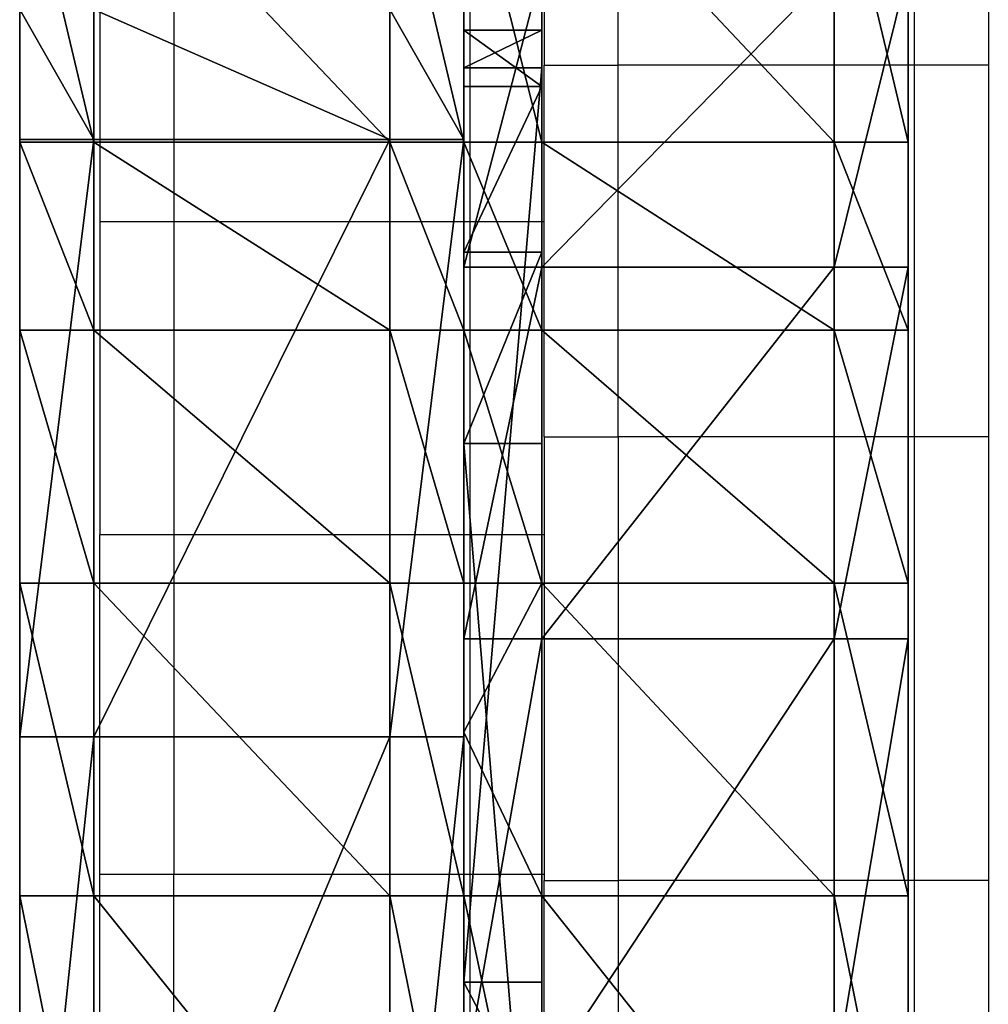
# Model space of a CAD drawing. Units: millimetres. Extents: x 486 to 866, y -255 to 115.
# Drawn here: x 637 to 640, y -40 to -37 of the extents above; entities that cross this region are included whole.
import ezdxf

# ---------------------------------------------------------------- set-up
doc = ezdxf.new("R2010")
doc.units = ezdxf.units.MM
doc.layers.get('0').update_dxf_attribs({"true_color": 0xff5454})
doc.layers.add('strefa bezpieczenstwa', color=1, linetype='Continuous')

# ---------------------------------------------------------------- blocks, each defined once
blk = doc.blocks.new('skpAB97')
for p, q in [((-386.607, 351.825, 350.045), (-386.607, 360.255, 403.852)), ((-384.608, 351.825, 350.045), (-384.608, 360.255, 403.852)), ((-376.608, 360.255, 403.852), (-376.608, 351.825, 350.045)), ((-374.607, 360.255, 403.852), (-374.607, 351.825, 350.045)), ((-374.607, 351.825, 350.045), (-374.607, 360.214, 403.701)), ((-372.507, 351.825, 350.045), (-372.507, 360.214, 403.701)), ((-364.607, 360.214, 403.701), (-364.607, 351.825, 350.045)), ((-362.607, 360.214, 403.701), (-362.607, 351.825, 350.045)), ((-374.607, 356.505, 593.98), (-374.607, 348.455, 623.927)), ((-372.507, 356.505, 593.98), (-372.507, 348.455, 623.927)), ((-364.607, 348.455, 623.927), (-364.607, 356.505, 593.98)), ((-362.607, 348.455, 623.927), (-362.607, 356.505, 593.98)), ((-386.607, 355.415, 465.033), (-386.607, 351.905, 462.197)), ((-384.608, 355.415, 465.033), (-384.608, 351.905, 462.197)), ((-376.608, 351.905, 462.197), (-376.608, 355.415, 465.033)), ((-374.607, 351.905, 462.197), (-374.607, 355.415, 465.033)), ((-374.607, 353.335, 558.907), (-374.607, 354.855, 554.857)), ((-374.607, 354.855, 554.857), (-372.507, 354.855, 554.857)), ((-374.607, 354.855, 554.857), (-374.607, 353.835, 550.652)), ((-372.507, 353.335, 558.907), (-372.507, 354.855, 554.857)), ((-372.507, 354.855, 554.857), (-372.507, 353.835, 550.652)), ((-374.607, 353.835, 550.652), (-372.507, 353.835, 550.652)), ((-374.607, 353.835, 550.652), (-374.607, 329.145, 521.855)), ((-372.507, 353.835, 550.652), (-372.507, 329.145, 521.855)), ((-374.607, 353.335, 558.907), (-374.607, 348.855, 561.65)), ((-374.607, 353.335, 558.907), (-372.507, 353.335, 558.907)), ((-372.507, 348.855, 561.65), (-372.507, 353.335, 558.907)), ((-386.607, 351.905, 462.197), (-384.608, 351.905, 462.197)), ((-386.607, 351.905, 462.197), (-386.607, 335.775, 440.208)), ((-384.608, 351.825, 350.045), (-386.607, 351.825, 350.045)), ((-386.607, 346.755, 336.632), (-386.607, 351.825, 350.045)), ((-384.608, 351.905, 462.197), (-376.608, 351.905, 462.197)), ((-384.608, 351.905, 462.197), (-384.608, 335.775, 440.208)), ((-384.608, 346.755, 336.632), (-384.608, 351.825, 350.045)), ((-384.608, 351.825, 350.045), (-376.608, 351.825, 350.045)), ((-376.608, 335.775, 440.208), (-376.608, 351.905, 462.197)), ((-376.608, 351.905, 462.197), (-374.607, 351.905, 462.197)), ((-376.608, 351.825, 350.045), (-376.608, 346.755, 336.632)), ((-376.608, 351.825, 350.045), (-374.607, 351.825, 350.045)), ((-374.607, 335.775, 440.208), (-374.607, 351.905, 462.197)), ((-372.507, 351.825, 350.045), (-374.607, 351.825, 350.045)), ((-374.607, 346.755, 336.632), (-374.607, 351.825, 350.045)), ((-372.507, 351.825, 350.045), (-364.607, 351.825, 350.045)), ((-372.507, 346.755, 336.632), (-372.507, 351.825, 350.045)), ((-364.607, 351.825, 350.045), (-364.607, 346.755, 336.632)), ((-362.607, 351.825, 350.045), (-364.607, 351.825, 350.045)), ((-362.607, 351.825, 350.045), (-362.607, 346.755, 336.632)), ((-374.607, 348.855, 561.65), (-374.607, 343.695, 560.719)), ((-374.607, 348.855, 561.65), (-372.507, 348.855, 561.65)), ((-372.507, 343.695, 560.719), (-372.507, 348.855, 561.65)), ((-372.507, 348.455, 623.927), (-374.607, 348.455, 623.927)), ((-374.607, 348.455, 623.927), (-374.607, 338.415, 653.269)), ((-372.507, 348.455, 623.927), (-364.607, 348.455, 623.927)), ((-372.507, 348.455, 623.927), (-372.507, 338.415, 653.269)), ((-364.607, 338.415, 653.269), (-364.607, 348.455, 623.927)), ((-362.607, 348.455, 623.927), (-364.607, 348.455, 623.927)), ((-362.607, 338.415, 653.269), (-362.607, 348.455, 623.927)), ((-386.607, 339.925, 324.019), (-386.607, 346.755, 336.632)), ((-386.607, 346.755, 336.632), (-384.608, 346.755, 336.632)), ((-384.608, 339.925, 324.019), (-384.608, 346.755, 336.632)), ((-384.608, 346.755, 336.632), (-376.608, 346.755, 336.632)), ((-376.608, 346.755, 336.632), (-376.608, 339.925, 324.019)), ((-376.608, 346.755, 336.632), (-374.607, 346.755, 336.632)), ((-372.507, 346.755, 336.632), (-374.607, 346.755, 336.632)), ((-374.607, 339.925, 324.019), (-374.607, 346.755, 336.632)), ((-372.507, 346.755, 336.632), (-364.607, 346.755, 336.632)), ((-372.507, 339.925, 324.019), (-372.507, 346.755, 336.632)), ((-364.607, 346.755, 336.632), (-364.607, 339.925, 324.019)), ((-362.607, 346.755, 336.632), (-364.607, 346.755, 336.632)), ((-362.607, 346.755, 336.632), (-362.607, 339.925, 324.019)), ((-374.607, 343.695, 560.719), (-374.607, 318.075, 529.629)), ((-372.507, 343.695, 560.719), (-374.607, 343.695, 560.719)), ((-372.507, 318.075, 529.629), (-372.507, 343.695, 560.719)), ((-386.607, 331.475, 312.433), (-386.607, 339.925, 324.019)), ((-386.607, 339.925, 324.019), (-384.608, 339.925, 324.019)), ((-384.608, 331.475, 312.433), (-384.608, 339.925, 324.019)), ((-384.608, 339.925, 324.019), (-376.608, 339.925, 324.019)), ((-376.608, 339.925, 324.019), (-376.608, 331.475, 312.433)), ((-376.608, 339.925, 324.019), (-374.607, 339.925, 324.019)), ((-374.607, 335.895, 318.084), (-374.607, 339.925, 324.019)), ((-374.607, 339.925, 324.019), (-372.507, 339.925, 324.019)), ((-374.607, 339.925, 324.019), (-374.607, 331.475, 312.433)), ((-372.507, 339.925, 324.019), (-364.607, 339.925, 324.019)), ((-372.507, 331.475, 312.433), (-372.507, 339.925, 324.019)), ((-364.607, 339.925, 324.019), (-364.607, 331.475, 312.433)), ((-362.607, 339.925, 324.019), (-364.607, 339.925, 324.019)), ((-362.607, 339.925, 324.019), (-362.607, 331.475, 312.433)), ((-372.507, 338.415, 653.269), (-374.607, 338.415, 653.269)), ((-374.607, 338.415, 653.269), (-374.607, 326.445, 681.875)), ((-372.507, 338.415, 653.269), (-364.607, 338.415, 653.269)), ((-372.507, 338.415, 653.269), (-372.507, 326.445, 681.875)), ((-364.607, 326.445, 681.875), (-364.607, 338.415, 653.269)), ((-362.607, 338.415, 653.269), (-364.607, 338.415, 653.269)), ((-362.607, 326.445, 681.875), (-362.607, 338.415, 653.269)), ((-384.608, 335.775, 440.208), (-386.607, 335.775, 440.208)), ((-386.607, 335.775, 440.208), (-386.607, 316.745, 420.668)), ((-384.608, 335.775, 440.208), (-376.608, 335.775, 440.208)), ((-384.608, 335.775, 440.208), (-384.608, 316.745, 420.668)), ((-376.608, 316.745, 420.668), (-376.608, 335.775, 440.208)), ((-374.607, 335.775, 440.208), (-376.608, 335.775, 440.208)), ((-374.607, 331.475, 312.433), (-374.607, 335.895, 318.084)), ((-374.607, 316.745, 420.668), (-374.607, 335.775, 440.208)), ((-386.607, 321.555, 302.081), (-386.607, 331.475, 312.433)), ((-386.607, 331.475, 312.433), (-384.608, 331.475, 312.433)), ((-376.608, 331.475, 312.433), (-384.608, 331.475, 312.433)), ((-384.608, 321.555, 302.081), (-384.608, 331.475, 312.433)), ((-376.608, 331.475, 312.433), (-376.608, 321.555, 302.081)), ((-374.607, 331.475, 312.433), (-376.608, 331.475, 312.433)), ((-374.607, 331.475, 312.433), (-372.507, 331.475, 312.433)), ((-374.607, 321.555, 302.081), (-374.607, 331.475, 312.433)), ((-372.507, 331.475, 312.433), (-364.607, 331.475, 312.433)), ((-372.507, 321.555, 302.081), (-372.507, 331.475, 312.433)), ((-364.607, 331.475, 312.433), (-364.607, 321.555, 302.081)), ((-362.607, 331.475, 312.433), (-364.607, 331.475, 312.433)), ((-362.607, 331.475, 312.433), (-362.607, 321.555, 302.081)), ((-374.607, 329.145, 521.855), (-372.507, 329.145, 521.855)), ((-374.607, 329.145, 521.855), (-374.607, 325.115, 519.88)), ((-372.507, 329.145, 521.855), (-372.507, 325.115, 519.88))]:
    blk.add_line(p, q)
at = {"color": 254, "true_color": 0xe8e8e8}
mesh = blk.add_polyface(dxfattribs=at)
corners = [(-374.607, 289.635, 614.183), (-374.607, 279.555, 760.473), (-374.607, 296.905, 736.371), (-374.607, 312.705, 647.049), (-374.607, 312.585, 709.617), (-374.607, 326.445, 681.875), (-374.607, 315.305, 648.968), (-374.607, 318.875, 648.981), (-374.607, 321.495, 647.081), (-374.607, 322.575, 643.675), (-374.607, 284.835, 280.165), (-374.607, 283.455, 530.117), (-374.607, 286.395, 528.031), (-374.607, 298.025, 285.801), (-374.607, 289.315, 525.946), (-374.607, 292.345, 526.602), (-374.607, 296.285, 529.737), (-374.607, 297.565, 531.919), (-374.607, 297.965, 607.774), (-374.607, 321.755, 640.916), (-374.607, 317.705, 524.72), (-374.607, 310.335, 293.15), (-374.607, 318.075, 529.629), (-374.607, 343.695, 560.719), (-374.607, 338.415, 653.269), (-374.607, 348.455, 623.927), (-374.607, 348.855, 561.65), (-374.607, 356.505, 593.98), (-374.607, 353.335, 558.907), (-374.607, 354.855, 554.857), (-374.607, 321.555, 302.081), (-374.607, 320.715, 520.826), (-374.607, 325.115, 519.88), (-374.607, 331.475, 312.433), (-374.607, 329.145, 521.855), (-374.607, 353.835, 550.652), (-374.607, 335.895, 318.084), (-374.607, 339.925, 324.019), (-374.607, 346.755, 336.632), (-374.607, 351.825, 350.045), (-374.607, 360.214, 403.701), (-374.607, 362.535, 563.562), (-374.607, 364.752, 458.248), (-374.607, 365.525, 510.032), (-374.607, 275.375, 545.276), (-374.607, 284.665, 542.891), (-374.607, 292.985, 538.119), (-374.607, 296.905, 534.584)]
mesh.append_faces([[corners[k] for k in face] for face in [(42, 41, 43)]], dxfattribs={"vtx0": -1, "color": 254})
mesh.append_faces([[corners[k] for k in face] for face in [(0, 2, 3), (3, 5, 6), (6, 5, 7), (7, 5, 8), (8, 5, 9), (10, 12, 13), (13, 20, 21), (20, 19, 22), (22, 19, 23), (23, 25, 26), (26, 27, 28), (28, 27, 29), (30, 32, 33), (33, 35, 36), (36, 35, 37), (37, 35, 38), (38, 35, 39), (39, 35, 40), (40, 41, 42), (44, 18, 45), (45, 18, 46), (46, 18, 47), (47, 18, 17)]], dxfattribs={"vtx0": -1, "vtx1": -1, "color": 254})
mesh.append_faces([[corners[k] for k in face] for face in [(13, 17, 18), (13, 19, 20), (23, 9, 5), (40, 29, 27)]], dxfattribs={"vtx0": -1, "vtx1": -1, "vtx2": -1, "color": 254})
mesh.append_faces([[corners[k] for k in face] for face in [(0, 1, 2), (3, 2, 4), (3, 4, 5), (10, 11, 12), (13, 12, 14), (13, 14, 15), (13, 15, 16), (13, 16, 17), (13, 18, 19), (23, 19, 9), (23, 5, 24), (23, 24, 25), (26, 25, 27), (20, 30, 21), (30, 20, 31), (30, 31, 32), (33, 32, 34), (33, 34, 35), (40, 35, 29), (40, 27, 41)]], dxfattribs={"vtx0": -1, "vtx2": -1, "color": 254})
mesh = blk.add_polyface(dxfattribs=at)
corners = [(-362.607, -247.875, 742.318), (-362.607, -247.145, 747.408), (-362.607, -248.265, 744.811), (-362.607, -241.675, 711.819), (-362.607, -244.755, 748.926), (-362.607, -132.966, 265.512), (-362.607, -149.17, 659.09), (-362.607, -165.388, 278.076), (-362.607, -148.135, 642.748), (-362.607, -142.674, 627.391), (-362.607, -133.296, 614.352), (-362.607, -120.804, 604.246), (-362.607, -99.7299, 257.736), (-362.607, -112.485, 601.388), (-362.607, -103.863, 603.132), (-362.607, -97.3114, 609.008), (-362.607, -65.633, 254.616), (-362.607, -90.8583, 623.91), (-362.607, -88.9842, 638.931), (-362.607, -78.985, 749.856), (-362.607, -65.6751, 734.441), (-362.607, 58.1749, 568.323), (-362.607, 31.9249, 252.146), (-362.607, 112.105, 254.845), (-362.607, 61.9249, 565.76), (-362.607, 66.8749, 566.225), (-362.607, 112.075, 592.336), (-362.607, 153.385, 624.237), (-362.607, 191.915, 262.923), (-362.607, 190.085, 661.361), (-362.607, 192.635, 675.541), (-362.607, 271.015, 276.344), (-362.607, 205.915, 720.57), (-362.607, 217.155, 737.684), (-362.607, 225.825, 756.229), (-362.607, 234.095, 767.401), (-362.607, 248.435, 774.156), (-362.607, 264.215, 772.802), (-362.607, 279.555, 760.473), (-362.607, 284.835, 280.165), (-362.607, 296.905, 736.371), (-362.607, 298.025, 285.801), (-362.607, 312.585, 709.617), (-362.607, 310.335, 293.15), (-362.607, 321.555, 302.081), (-362.607, 326.445, 681.875), (-362.607, 331.475, 312.433), (-362.607, 338.415, 653.269), (-362.607, 339.925, 324.019), (-362.607, 348.455, 623.927), (-362.607, 346.755, 336.632), (-362.607, 351.825, 350.045), (-362.607, 356.505, 593.98), (-362.607, 360.214, 403.701), (-362.607, 362.535, 563.562), (-362.607, 364.752, 458.248), (-362.607, 365.525, 510.032), (-362.607, 190.245, 680.149), (-362.607, 192.355, 705.238), (-362.607, 187.735, 693.776), (-362.607, -296.665, 430.208), (-362.607, -320.805, 557.33), (-362.607, -320.915, 550.25), (-362.607, -316.805, 564.338), (-362.607, -310.765, 568.033), (-362.607, -303.705, 568.593), (-362.607, -248.835, 554.149), (-362.607, -285.195, 399.54), (-362.607, -269.765, 370.663), (-362.607, -250.635, 344.086), (-362.607, -228.155, 320.278), (-362.607, -245.105, 554.812), (-362.607, -242.935, 556.958), (-362.607, -238.365, 587.744), (-362.607, -235.945, 618.774), (-362.607, -235.695, 649.897), (-362.607, -232.725, 834.896), (-362.607, -224.575, 837.369), (-362.607, -195.442, 294.873), (-362.607, -216.165, 838.729), (-362.607, -207.645, 838.951), (-362.607, -199.175, 838.03), (-362.607, -192.215, 833.102), (-362.607, -147.895, 770.78), (-362.607, -146.285, 671.001), (-362.607, -139.655, 765.133), (-362.607, -138.695, 678.806), (-362.607, -129.735, 763.925), (-362.607, -128.187, 681.616), (-362.607, -120.615, 764.237), (-362.607, -116.485, 678.566), (-362.607, -100.435, 761.485), (-362.607, -105.79, 672.066), (-362.607, -97.2296, 662.938), (-362.607, -91.4337, 651.846), (-362.607, -256.225, 805.546), (-362.607, -255.345, 817.963), (-362.607, -256.825, 811.829), (-362.607, -251.795, 791.748), (-362.607, -251.925, 823.27), (-362.607, -247.685, 826.805), (-362.607, -248.405, 777.66), (-362.607, -246.045, 763.36), (-362.607, -240.475, 831.353), (-362.607, -237.605, 680.962)]
mesh.append_faces([[corners[k] for k in face] for face in [(0, 1, 2), (54, 55, 56), (57, 58, 59), (60, 61, 62), (95, 96, 97)]], dxfattribs={"vtx0": -1, "color": 254})
mesh.append_faces([[corners[k] for k in face] for face in [(1, 3, 4), (5, 6, 7), (6, 5, 8), (8, 5, 9), (9, 5, 10), (10, 5, 11), (11, 12, 13), (13, 12, 14), (14, 12, 15), (15, 16, 17), (17, 16, 18), (19, 16, 20), (20, 16, 21), (21, 23, 24), (24, 23, 25), (25, 23, 26), (26, 23, 27), (27, 28, 29), (29, 28, 30), (32, 31, 33), (33, 31, 34), (34, 31, 35), (35, 31, 36), (36, 31, 37), (37, 31, 38), (38, 39, 40), (40, 41, 42), (42, 44, 45), (45, 46, 47), (47, 48, 49), (49, 51, 52), (52, 53, 54), (58, 30, 32), (61, 60, 63), (63, 60, 64), (64, 60, 65), (65, 60, 66), (66, 70, 71), (71, 70, 72), (72, 70, 73), (73, 70, 74), (74, 70, 75), (76, 70, 77), (77, 78, 79), (79, 78, 80), (80, 78, 81), (81, 78, 82), (82, 7, 83), (83, 84, 85), (85, 86, 87), (87, 88, 89), (89, 90, 91), (91, 93, 19), (96, 98, 99), (99, 98, 100), (100, 102, 103), (103, 104, 76)]], dxfattribs={"vtx0": -1, "vtx1": -1, "color": 254})
mesh.append_faces([[corners[k] for k in face] for face in [(18, 16, 19), (30, 31, 32), (75, 70, 76), (83, 7, 6), (103, 4, 3)]], dxfattribs={"vtx0": -1, "vtx1": -1, "vtx2": -1, "color": 254})
mesh.append_faces([[corners[k] for k in face] for face in [(1, 0, 3), (11, 5, 12), (15, 12, 16), (21, 16, 22), (21, 22, 23), (27, 23, 28), (30, 28, 31), (38, 31, 39), (40, 39, 41), (42, 41, 43), (42, 43, 44), (45, 44, 46), (47, 46, 48), (49, 48, 50), (49, 50, 51), (52, 51, 53), (54, 53, 55), (58, 57, 30), (66, 60, 67), (66, 67, 68), (66, 68, 69), (66, 69, 70), (77, 70, 78), (82, 78, 7), (83, 6, 84), (85, 84, 86), (87, 86, 88), (89, 88, 90), (91, 90, 92), (91, 92, 93), (19, 93, 94), (19, 94, 18), (96, 95, 98), (100, 98, 101), (100, 101, 102), (103, 102, 4), (103, 3, 104), (76, 104, 75)]], dxfattribs={"vtx0": -1, "vtx2": -1, "color": 254})
at = {"color": 140, "true_color": 0x00aaff}
mesh = blk.add_polyface(dxfattribs=at)
corners = [(-386.607, 246.225, 380.248), (-386.607, 262.715, 326.037), (-386.607, 261.085, 311.368), (-386.607, 271.535, 390.396), (-386.607, 272.825, 340.749), (-386.607, 295.195, 403.956), (-386.607, 288.695, 351.561), (-386.607, 306.095, 355.576), (-386.607, 316.745, 420.668), (-386.607, 320.335, 351.719), (-386.607, 335.775, 440.208), (-386.607, 327.625, 341.022), (-386.607, 327.955, 333.952), (-386.607, 331.475, 312.433), (-386.607, 339.925, 324.019), (-386.607, 351.905, 462.197), (-386.607, 346.755, 336.632), (-386.607, 351.825, 350.045), (-386.607, 360.255, 403.852), (-386.607, 355.415, 465.033), (-386.607, 359.485, 465.259), (-386.607, 362.985, 463.179), (-386.607, 364.815, 458.124), (-386.607, -198.345, 302.9), (-386.607, -195.555, 294.785), (-386.607, -198.585, 299.255), (-386.607, -195.945, 306.221), (-386.607, -190.725, 307.571), (-386.607, -165.475, 277.978), (-386.607, -169.975, 305.42), (-386.607, -149.125, 304.751), (-386.607, -133.355, 265.527), (-386.607, -128.275, 305.566), (-386.607, -99.805, 257.677), (-386.607, -107.545, 307.862), (-386.607, -87.0251, 311.626), (-386.607, -65.4951, 254.581), (-386.607, -66.8351, 316.839), (-386.607, -62.2051, 316.534), (-386.607, 31.9249, 252.146), (-386.607, -41.8851, 310.989), (-386.607, -20.9951, 308.331), (-386.607, 0.0649, 308.613), (-386.607, 20.8749, 311.83), (-386.607, 41.0349, 317.918), (-386.607, 112.105, 254.845), (-386.607, 47.075, 318.722), (-386.607, 55.225, 316.297), (-386.607, 82.775, 312.61), (-386.607, 110.295, 316.449), (-386.607, 135.785, 327.532), (-386.607, 191.915, 262.923), (-386.607, 157.355, 345.046), (-386.607, 173.445, 367.708), (-386.607, 175.575, 370.014), (-386.607, 178.585, 370.927), (-386.607, 192.625, 370.906), (-386.607, 271.015, 276.344), (-386.607, 219.745, 373.709), (-386.607, 268.365, 300.672), (-386.607, 282.615, 296.814), (-386.607, 284.835, 280.165), (-386.607, 300.005, 300.829), (-386.607, 298.025, 285.801), (-386.607, 310.335, 293.15), (-386.607, 321.875, 318.743), (-386.607, 321.555, 302.081)]
mesh.append_faces([[corners[k] for k in face] for face in [(18, 21, 22), (23, 24, 25)]], dxfattribs={"vtx0": -1, "color": 140})
mesh.append_faces([[corners[k] for k in face] for face in [(1, 3, 4), (4, 5, 6), (6, 5, 7), (7, 8, 9), (9, 10, 11), (11, 10, 12), (13, 10, 14), (14, 15, 16), (16, 15, 17), (17, 15, 18), (24, 27, 28), (28, 30, 31), (31, 32, 33), (33, 35, 36), (36, 38, 39), (39, 44, 45), (45, 50, 51), (51, 56, 57), (57, 60, 61), (61, 62, 63), (63, 62, 64), (64, 65, 66), (66, 65, 13)]], dxfattribs={"vtx0": -1, "vtx1": -1, "color": 140})
mesh.append_faces([[corners[k] for k in face] for face in [(12, 10, 13), (57, 58, 2)]], dxfattribs={"vtx0": -1, "vtx1": -1, "vtx2": -1, "color": 140})
mesh.append_faces([[corners[k] for k in face] for face in [(0, 1, 2), (1, 0, 3), (4, 3, 5), (7, 5, 8), (9, 8, 10), (14, 10, 15), (18, 15, 19), (18, 19, 20), (18, 20, 21), (24, 23, 26), (24, 26, 27), (28, 27, 29), (28, 29, 30), (31, 30, 32), (33, 32, 34), (33, 34, 35), (36, 35, 37), (36, 37, 38), (39, 38, 40), (39, 40, 41), (39, 41, 42), (39, 42, 43), (39, 43, 44), (45, 44, 46), (45, 46, 47), (45, 47, 48), (45, 48, 49), (45, 49, 50), (51, 50, 52), (51, 52, 53), (51, 53, 54), (51, 54, 55), (51, 55, 56), (57, 56, 58), (2, 58, 0), (57, 2, 59), (57, 59, 60), (61, 60, 62), (64, 62, 65), (13, 65, 12)]], dxfattribs={"vtx0": -1, "vtx2": -1, "color": 140})
mesh = blk.add_polyface(dxfattribs=at)
corners = [(-386.607, 360.255, 403.852), (-384.608, 351.825, 350.045), (-386.607, 351.825, 350.045), (-384.608, 360.255, 403.852)]
mesh.append_faces([[corners[k] for k in face] for face in [(0, 1, 2), (1, 0, 3)]], dxfattribs={"vtx0": -1, "color": 140})
at = {"color": 18, "true_color": 0x000000}
mesh = blk.add_polyface(dxfattribs=at)
corners = [(-384.608, 360.255, 403.852), (-376.608, 351.825, 350.045), (-384.608, 351.825, 350.045), (-376.608, 360.255, 403.852)]
mesh.append_faces([[corners[k] for k in face] for face in [(0, 1, 2), (1, 0, 3)]], dxfattribs={"vtx0": -1, "color": 18})
at = {"color": 140, "true_color": 0x00aaff}
mesh = blk.add_polyface(dxfattribs=at)
corners = [(-376.608, 360.255, 403.852), (-374.607, 351.825, 350.045), (-376.608, 351.825, 350.045), (-374.607, 360.255, 403.852)]
mesh.append_faces([[corners[k] for k in face] for face in [(0, 1, 2), (1, 0, 3)]], dxfattribs={"vtx0": -1, "color": 140})
at = {"color": 254, "true_color": 0xe8e8e8}
mesh = blk.add_polyface(dxfattribs=at)
corners = [(-374.607, 360.214, 403.701), (-372.507, 351.825, 350.045), (-374.607, 351.825, 350.045), (-372.507, 360.214, 403.701)]
mesh.append_faces([[corners[k] for k in face] for face in [(0, 1, 2), (1, 0, 3)]], dxfattribs={"vtx0": -1, "color": 254})
at = {"color": 18, "true_color": 0x000000}
mesh = blk.add_polyface(dxfattribs=at)
corners = [(-372.507, 360.214, 403.701), (-364.607, 351.825, 350.045), (-372.507, 351.825, 350.045), (-364.607, 360.214, 403.701)]
mesh.append_faces([[corners[k] for k in face] for face in [(0, 1, 2), (1, 0, 3)]], dxfattribs={"vtx0": -1, "color": 18})
at = {"color": 254, "true_color": 0xe8e8e8}
mesh = blk.add_polyface(dxfattribs=at)
corners = [(-364.607, 360.214, 403.701), (-362.607, 351.825, 350.045), (-364.607, 351.825, 350.045), (-362.607, 360.214, 403.701)]
mesh.append_faces([[corners[k] for k in face] for face in [(0, 1, 2), (1, 0, 3)]], dxfattribs={"vtx0": -1, "color": 254})
mesh = blk.add_polyface(dxfattribs=at)
corners = [(-374.607, 348.455, 623.927), (-372.507, 356.505, 593.98), (-374.607, 356.505, 593.98), (-372.507, 348.455, 623.927)]
mesh.append_faces([[corners[k] for k in face] for face in [(0, 1, 2), (1, 0, 3)]], dxfattribs={"vtx0": -1, "color": 254})
at = {"color": 18, "true_color": 0x000000}
mesh = blk.add_polyface(dxfattribs=at)
corners = [(-372.507, 348.455, 623.927), (-364.607, 356.505, 593.98), (-372.507, 356.505, 593.98), (-364.607, 348.455, 623.927)]
mesh.append_faces([[corners[k] for k in face] for face in [(0, 1, 2), (1, 0, 3)]], dxfattribs={"vtx0": -1, "color": 18})
at = {"color": 254, "true_color": 0xe8e8e8}
mesh = blk.add_polyface(dxfattribs=at)
corners = [(-364.607, 348.455, 623.927), (-362.607, 356.505, 593.98), (-364.607, 356.505, 593.98), (-362.607, 348.455, 623.927)]
mesh.append_faces([[corners[k] for k in face] for face in [(0, 1, 2), (1, 0, 3)]], dxfattribs={"vtx0": -1, "color": 254})
at = {"color": 140, "true_color": 0x00aaff}
mesh = blk.add_polyface(dxfattribs=at)
corners = [(-384.608, 351.905, 462.197), (-386.607, 355.415, 465.033), (-386.607, 351.905, 462.197), (-384.608, 355.415, 465.033)]
mesh.append_faces([[corners[k] for k in face] for face in [(0, 1, 2), (1, 0, 3)]], dxfattribs={"vtx0": -1, "color": 140})
at = {"color": 18, "true_color": 0x000000}
mesh = blk.add_polyface(dxfattribs=at)
corners = [(-376.608, 351.905, 462.197), (-384.608, 355.415, 465.033), (-384.608, 351.905, 462.197), (-376.608, 355.415, 465.033)]
mesh.append_faces([[corners[k] for k in face] for face in [(0, 1, 2), (1, 0, 3)]], dxfattribs={"vtx0": -1, "color": 18})
at = {"color": 140, "true_color": 0x00aaff}
mesh = blk.add_polyface(dxfattribs=at)
corners = [(-374.607, 351.905, 462.197), (-376.608, 355.415, 465.033), (-376.608, 351.905, 462.197), (-374.607, 355.415, 465.033)]
mesh.append_faces([[corners[k] for k in face] for face in [(0, 1, 2), (1, 0, 3)]], dxfattribs={"vtx0": -1, "color": 140})
at = {"color": 254, "true_color": 0xe8e8e8}
mesh = blk.add_polyface(dxfattribs=at)
corners = [(-372.507, 353.335, 558.907), (-374.607, 354.855, 554.857), (-372.507, 354.855, 554.857), (-374.607, 353.335, 558.907)]
mesh.append_faces([[corners[k] for k in face] for face in [(0, 1, 2), (1, 0, 3)]], dxfattribs={"vtx0": -1, "color": 254})
mesh = blk.add_polyface(dxfattribs=at)
corners = [(-372.507, 354.855, 554.857), (-374.607, 353.835, 550.652), (-372.507, 353.835, 550.652), (-374.607, 354.855, 554.857)]
mesh.append_faces([[corners[k] for k in face] for face in [(0, 1, 2), (1, 0, 3)]], dxfattribs={"vtx0": -1, "color": 254})
at = {"color": 18, "true_color": 0x000000}
mesh = blk.add_polyface(dxfattribs=at)
corners = [(-372.507, 318.075, 529.629), (-372.507, 320.715, 520.826), (-372.507, 317.705, 524.72), (-372.507, 343.695, 560.719), (-372.507, 325.115, 519.88), (-372.507, 329.145, 521.855), (-372.507, 353.835, 550.652), (-372.507, 348.855, 561.65), (-372.507, 353.335, 558.907), (-372.507, 354.855, 554.857)]
mesh.append_faces([[corners[k] for k in face] for face in [(0, 1, 2), (6, 8, 9)]], dxfattribs={"vtx0": -1, "color": 18})
mesh.append_faces([[corners[k] for k in face] for face in [(1, 3, 4), (4, 3, 5), (5, 3, 6)]], dxfattribs={"vtx0": -1, "vtx1": -1, "color": 18})
mesh.append_faces([[corners[k] for k in face] for face in [(1, 0, 3), (6, 3, 7), (6, 7, 8)]], dxfattribs={"vtx0": -1, "vtx2": -1, "color": 18})
at = {"color": 254, "true_color": 0xe8e8e8}
mesh = blk.add_polyface(dxfattribs=at)
corners = [(-372.507, 353.835, 550.652), (-374.607, 329.145, 521.855), (-372.507, 329.145, 521.855), (-374.607, 353.835, 550.652)]
mesh.append_faces([[corners[k] for k in face] for face in [(0, 1, 2), (1, 0, 3)]], dxfattribs={"vtx0": -1, "color": 254})
mesh = blk.add_polyface(dxfattribs=at)
corners = [(-372.507, 353.335, 558.907), (-374.607, 348.855, 561.65), (-374.607, 353.335, 558.907), (-372.507, 348.855, 561.65)]
mesh.append_faces([[corners[k] for k in face] for face in [(0, 1, 2), (1, 0, 3)]], dxfattribs={"vtx0": -1, "color": 254})
at = {"color": 140, "true_color": 0x00aaff}
mesh = blk.add_polyface(dxfattribs=at)
corners = [(-384.608, 351.905, 462.197), (-386.607, 335.775, 440.208), (-384.608, 335.775, 440.208), (-386.607, 351.905, 462.197)]
mesh.append_faces([[corners[k] for k in face] for face in [(0, 1, 2), (1, 0, 3)]], dxfattribs={"vtx0": -1, "color": 140})
mesh = blk.add_polyface(dxfattribs=at)
corners = [(-386.607, 351.825, 350.045), (-384.608, 346.755, 336.632), (-386.607, 346.755, 336.632), (-384.608, 351.825, 350.045)]
mesh.append_faces([[corners[k] for k in face] for face in [(0, 1, 2), (1, 0, 3)]], dxfattribs={"vtx0": -1, "color": 140})
at = {"color": 18, "true_color": 0x000000}
mesh = blk.add_polyface(dxfattribs=at)
corners = [(-376.608, 351.905, 462.197), (-384.608, 335.775, 440.208), (-376.608, 335.775, 440.208), (-384.608, 351.905, 462.197)]
mesh.append_faces([[corners[k] for k in face] for face in [(0, 1, 2), (1, 0, 3)]], dxfattribs={"vtx0": -1, "color": 18})
mesh = blk.add_polyface(dxfattribs=at)
corners = [(-384.608, 351.825, 350.045), (-376.608, 346.755, 336.632), (-384.608, 346.755, 336.632), (-376.608, 351.825, 350.045)]
mesh.append_faces([[corners[k] for k in face] for face in [(0, 1, 2), (1, 0, 3)]], dxfattribs={"vtx0": -1, "color": 18})
at = {"color": 140, "true_color": 0x00aaff}
mesh = blk.add_polyface(dxfattribs=at)
corners = [(-374.607, 351.905, 462.197), (-376.608, 335.775, 440.208), (-374.607, 335.775, 440.208), (-376.608, 351.905, 462.197)]
mesh.append_faces([[corners[k] for k in face] for face in [(0, 1, 2), (1, 0, 3)]], dxfattribs={"vtx0": -1, "color": 140})
mesh = blk.add_polyface(dxfattribs=at)
corners = [(-376.608, 351.825, 350.045), (-374.607, 346.755, 336.632), (-376.608, 346.755, 336.632), (-374.607, 351.825, 350.045)]
mesh.append_faces([[corners[k] for k in face] for face in [(0, 1, 2), (1, 0, 3)]], dxfattribs={"vtx0": -1, "color": 140})
at = {"color": 254, "true_color": 0xe8e8e8}
mesh = blk.add_polyface(dxfattribs=at)
corners = [(-374.607, 351.825, 350.045), (-372.507, 346.755, 336.632), (-374.607, 346.755, 336.632), (-372.507, 351.825, 350.045)]
mesh.append_faces([[corners[k] for k in face] for face in [(0, 1, 2), (1, 0, 3)]], dxfattribs={"vtx0": -1, "color": 254})
at = {"color": 18, "true_color": 0x000000}
mesh = blk.add_polyface(dxfattribs=at)
corners = [(-372.507, 351.825, 350.045), (-364.607, 346.755, 336.632), (-372.507, 346.755, 336.632), (-364.607, 351.825, 350.045)]
mesh.append_faces([[corners[k] for k in face] for face in [(0, 1, 2), (1, 0, 3)]], dxfattribs={"vtx0": -1, "color": 18})
at = {"color": 254, "true_color": 0xe8e8e8}
mesh = blk.add_polyface(dxfattribs=at)
corners = [(-364.607, 351.825, 350.045), (-362.607, 346.755, 336.632), (-364.607, 346.755, 336.632), (-362.607, 351.825, 350.045)]
mesh.append_faces([[corners[k] for k in face] for face in [(0, 1, 2), (1, 0, 3)]], dxfattribs={"vtx0": -1, "color": 254})
mesh = blk.add_polyface(dxfattribs=at)
corners = [(-372.507, 348.855, 561.65), (-374.607, 343.695, 560.719), (-374.607, 348.855, 561.65), (-372.507, 343.695, 560.719)]
mesh.append_faces([[corners[k] for k in face] for face in [(0, 1, 2), (1, 0, 3)]], dxfattribs={"vtx0": -1, "color": 254})
mesh = blk.add_polyface(dxfattribs=at)
corners = [(-374.607, 338.415, 653.269), (-372.507, 348.455, 623.927), (-374.607, 348.455, 623.927), (-372.507, 338.415, 653.269)]
mesh.append_faces([[corners[k] for k in face] for face in [(0, 1, 2), (1, 0, 3)]], dxfattribs={"vtx0": -1, "color": 254})
at = {"color": 18, "true_color": 0x000000}
mesh = blk.add_polyface(dxfattribs=at)
corners = [(-372.507, 338.415, 653.269), (-364.607, 348.455, 623.927), (-372.507, 348.455, 623.927), (-364.607, 338.415, 653.269)]
mesh.append_faces([[corners[k] for k in face] for face in [(0, 1, 2), (1, 0, 3)]], dxfattribs={"vtx0": -1, "color": 18})
at = {"color": 254, "true_color": 0xe8e8e8}
mesh = blk.add_polyface(dxfattribs=at)
corners = [(-364.607, 338.415, 653.269), (-362.607, 348.455, 623.927), (-364.607, 348.455, 623.927), (-362.607, 338.415, 653.269)]
mesh.append_faces([[corners[k] for k in face] for face in [(0, 1, 2), (1, 0, 3)]], dxfattribs={"vtx0": -1, "color": 254})
at = {"color": 140, "true_color": 0x00aaff}
mesh = blk.add_polyface(dxfattribs=at)
corners = [(-386.607, 346.755, 336.632), (-384.608, 339.925, 324.019), (-386.607, 339.925, 324.019), (-384.608, 346.755, 336.632)]
mesh.append_faces([[corners[k] for k in face] for face in [(0, 1, 2), (1, 0, 3)]], dxfattribs={"vtx0": -1, "color": 140})
at = {"color": 18, "true_color": 0x000000}
mesh = blk.add_polyface(dxfattribs=at)
corners = [(-384.608, 346.755, 336.632), (-376.608, 339.925, 324.019), (-384.608, 339.925, 324.019), (-376.608, 346.755, 336.632)]
mesh.append_faces([[corners[k] for k in face] for face in [(0, 1, 2), (1, 0, 3)]], dxfattribs={"vtx0": -1, "color": 18})
at = {"color": 140, "true_color": 0x00aaff}
mesh = blk.add_polyface(dxfattribs=at)
corners = [(-376.608, 346.755, 336.632), (-374.607, 339.925, 324.019), (-376.608, 339.925, 324.019), (-374.607, 346.755, 336.632)]
mesh.append_faces([[corners[k] for k in face] for face in [(0, 1, 2), (1, 0, 3)]], dxfattribs={"vtx0": -1, "color": 140})
at = {"color": 254, "true_color": 0xe8e8e8}
mesh = blk.add_polyface(dxfattribs=at)
corners = [(-374.607, 346.755, 336.632), (-372.507, 339.925, 324.019), (-374.607, 339.925, 324.019), (-372.507, 346.755, 336.632)]
mesh.append_faces([[corners[k] for k in face] for face in [(0, 1, 2), (1, 0, 3)]], dxfattribs={"vtx0": -1, "color": 254})
at = {"color": 18, "true_color": 0x000000}
mesh = blk.add_polyface(dxfattribs=at)
corners = [(-372.507, 346.755, 336.632), (-364.607, 339.925, 324.019), (-372.507, 339.925, 324.019), (-364.607, 346.755, 336.632)]
mesh.append_faces([[corners[k] for k in face] for face in [(0, 1, 2), (1, 0, 3)]], dxfattribs={"vtx0": -1, "color": 18})
at = {"color": 254, "true_color": 0xe8e8e8}
mesh = blk.add_polyface(dxfattribs=at)
corners = [(-364.607, 346.755, 336.632), (-362.607, 339.925, 324.019), (-364.607, 339.925, 324.019), (-362.607, 346.755, 336.632)]
mesh.append_faces([[corners[k] for k in face] for face in [(0, 1, 2), (1, 0, 3)]], dxfattribs={"vtx0": -1, "color": 254})
mesh = blk.add_polyface(dxfattribs=at)
corners = [(-374.607, 343.695, 560.719), (-372.507, 318.075, 529.629), (-374.607, 318.075, 529.629), (-372.507, 343.695, 560.719)]
mesh.append_faces([[corners[k] for k in face] for face in [(0, 1, 2), (1, 0, 3)]], dxfattribs={"vtx0": -1, "color": 254})
at = {"color": 140, "true_color": 0x00aaff}
mesh = blk.add_polyface(dxfattribs=at)
corners = [(-386.607, 339.925, 324.019), (-384.608, 331.475, 312.433), (-386.607, 331.475, 312.433), (-384.608, 339.925, 324.019)]
mesh.append_faces([[corners[k] for k in face] for face in [(0, 1, 2), (1, 0, 3)]], dxfattribs={"vtx0": -1, "color": 140})
at = {"color": 18, "true_color": 0x000000}
mesh = blk.add_polyface(dxfattribs=at)
corners = [(-384.608, 339.925, 324.019), (-376.608, 331.475, 312.433), (-384.608, 331.475, 312.433), (-376.608, 339.925, 324.019)]
mesh.append_faces([[corners[k] for k in face] for face in [(0, 1, 2), (1, 0, 3)]], dxfattribs={"vtx0": -1, "color": 18})
at = {"color": 140, "true_color": 0x00aaff}
mesh = blk.add_polyface(dxfattribs=at)
corners = [(-376.608, 339.925, 324.019), (-374.607, 331.475, 312.433), (-376.608, 331.475, 312.433), (-374.607, 339.925, 324.019)]
mesh.append_faces([[corners[k] for k in face] for face in [(0, 1, 2), (1, 0, 3)]], dxfattribs={"vtx0": -1, "color": 140})
at = {"color": 254, "true_color": 0xe8e8e8}
mesh = blk.add_polyface(dxfattribs=at)
corners = [(-372.507, 339.925, 324.019), (-372.507, 331.475, 312.433), (-374.607, 335.895, 318.084)]
mesh.append_faces([[corners[k] for k in face] for face in [(0, 1, 2)]], dxfattribs={"color": 254})
mesh = blk.add_polyface(dxfattribs=at)
corners = [(-372.507, 339.925, 324.019), (-374.607, 335.895, 318.084), (-374.607, 339.925, 324.019)]
mesh.append_faces([[corners[k] for k in face] for face in [(0, 1, 2)]], dxfattribs={"color": 254})
at = {"color": 18, "true_color": 0x000000}
mesh = blk.add_polyface(dxfattribs=at)
corners = [(-372.507, 339.925, 324.019), (-364.607, 331.475, 312.433), (-372.507, 331.475, 312.433), (-364.607, 339.925, 324.019)]
mesh.append_faces([[corners[k] for k in face] for face in [(0, 1, 2), (1, 0, 3)]], dxfattribs={"vtx0": -1, "color": 18})
at = {"color": 254, "true_color": 0xe8e8e8}
mesh = blk.add_polyface(dxfattribs=at)
corners = [(-364.607, 339.925, 324.019), (-362.607, 331.475, 312.433), (-364.607, 331.475, 312.433), (-362.607, 339.925, 324.019)]
mesh.append_faces([[corners[k] for k in face] for face in [(0, 1, 2), (1, 0, 3)]], dxfattribs={"vtx0": -1, "color": 254})
mesh = blk.add_polyface(dxfattribs=at)
corners = [(-374.607, 326.445, 681.875), (-372.507, 338.415, 653.269), (-374.607, 338.415, 653.269), (-372.507, 326.445, 681.875)]
mesh.append_faces([[corners[k] for k in face] for face in [(0, 1, 2), (1, 0, 3)]], dxfattribs={"vtx0": -1, "color": 254})
at = {"color": 18, "true_color": 0x000000}
mesh = blk.add_polyface(dxfattribs=at)
corners = [(-372.507, 326.445, 681.875), (-364.607, 338.415, 653.269), (-372.507, 338.415, 653.269), (-364.607, 326.445, 681.875)]
mesh.append_faces([[corners[k] for k in face] for face in [(0, 1, 2), (1, 0, 3)]], dxfattribs={"vtx0": -1, "color": 18})
at = {"color": 254, "true_color": 0xe8e8e8}
mesh = blk.add_polyface(dxfattribs=at)
corners = [(-364.607, 326.445, 681.875), (-362.607, 338.415, 653.269), (-364.607, 338.415, 653.269), (-362.607, 326.445, 681.875)]
mesh.append_faces([[corners[k] for k in face] for face in [(0, 1, 2), (1, 0, 3)]], dxfattribs={"vtx0": -1, "color": 254})
at = {"color": 140, "true_color": 0x00aaff}
mesh = blk.add_polyface(dxfattribs=at)
corners = [(-384.608, 335.775, 440.208), (-386.607, 316.745, 420.668), (-384.608, 316.745, 420.668), (-386.607, 335.775, 440.208)]
mesh.append_faces([[corners[k] for k in face] for face in [(0, 1, 2), (1, 0, 3)]], dxfattribs={"vtx0": -1, "color": 140})
at = {"color": 18, "true_color": 0x000000}
mesh = blk.add_polyface(dxfattribs=at)
corners = [(-376.608, 335.775, 440.208), (-384.608, 316.745, 420.668), (-376.608, 316.745, 420.668), (-384.608, 335.775, 440.208)]
mesh.append_faces([[corners[k] for k in face] for face in [(0, 1, 2), (1, 0, 3)]], dxfattribs={"vtx0": -1, "color": 18})
at = {"color": 140, "true_color": 0x00aaff}
mesh = blk.add_polyface(dxfattribs=at)
corners = [(-374.607, 335.775, 440.208), (-376.608, 316.745, 420.668), (-374.607, 316.745, 420.668), (-376.608, 335.775, 440.208)]
mesh.append_faces([[corners[k] for k in face] for face in [(0, 1, 2), (1, 0, 3)]], dxfattribs={"vtx0": -1, "color": 140})
at = {"color": 254, "true_color": 0xe8e8e8}
mesh = blk.add_polyface(dxfattribs=at)
corners = [(-374.607, 335.895, 318.084), (-372.507, 331.475, 312.433), (-374.607, 331.475, 312.433)]
mesh.append_faces([[corners[k] for k in face] for face in [(0, 1, 2)]], dxfattribs={"color": 254})
at = {"color": 140, "true_color": 0x00aaff}
mesh = blk.add_polyface(dxfattribs=at)
corners = [(-386.607, 331.475, 312.433), (-384.608, 321.555, 302.081), (-386.607, 321.555, 302.081), (-384.608, 331.475, 312.433)]
mesh.append_faces([[corners[k] for k in face] for face in [(0, 1, 2), (1, 0, 3)]], dxfattribs={"vtx0": -1, "color": 140})
at = {"color": 18, "true_color": 0x000000}
mesh = blk.add_polyface(dxfattribs=at)
corners = [(-384.608, 331.475, 312.433), (-376.608, 321.555, 302.081), (-384.608, 321.555, 302.081), (-376.608, 331.475, 312.433)]
mesh.append_faces([[corners[k] for k in face] for face in [(0, 1, 2), (1, 0, 3)]], dxfattribs={"vtx0": -1, "color": 18})
at = {"color": 140, "true_color": 0x00aaff}
mesh = blk.add_polyface(dxfattribs=at)
corners = [(-376.608, 331.475, 312.433), (-374.607, 321.555, 302.081), (-376.608, 321.555, 302.081), (-374.607, 331.475, 312.433)]
mesh.append_faces([[corners[k] for k in face] for face in [(0, 1, 2), (1, 0, 3)]], dxfattribs={"vtx0": -1, "color": 140})
at = {"color": 254, "true_color": 0xe8e8e8}
mesh = blk.add_polyface(dxfattribs=at)
corners = [(-374.607, 331.475, 312.433), (-372.507, 321.555, 302.081), (-374.607, 321.555, 302.081), (-372.507, 331.475, 312.433)]
mesh.append_faces([[corners[k] for k in face] for face in [(0, 1, 2), (1, 0, 3)]], dxfattribs={"vtx0": -1, "color": 254})
at = {"color": 18, "true_color": 0x000000}
mesh = blk.add_polyface(dxfattribs=at)
corners = [(-372.507, 331.475, 312.433), (-364.607, 321.555, 302.081), (-372.507, 321.555, 302.081), (-364.607, 331.475, 312.433)]
mesh.append_faces([[corners[k] for k in face] for face in [(0, 1, 2), (1, 0, 3)]], dxfattribs={"vtx0": -1, "color": 18})
at = {"color": 254, "true_color": 0xe8e8e8}
mesh = blk.add_polyface(dxfattribs=at)
corners = [(-364.607, 331.475, 312.433), (-362.607, 321.555, 302.081), (-364.607, 321.555, 302.081), (-362.607, 331.475, 312.433)]
mesh.append_faces([[corners[k] for k in face] for face in [(0, 1, 2), (1, 0, 3)]], dxfattribs={"vtx0": -1, "color": 254})
mesh = blk.add_polyface(dxfattribs=at)
corners = [(-372.507, 325.115, 519.88), (-374.607, 329.145, 521.855), (-374.607, 325.115, 519.88), (-372.507, 329.145, 521.855)]
mesh.append_faces([[corners[k] for k in face] for face in [(0, 1, 2), (1, 0, 3)]], dxfattribs={"vtx0": -1, "color": 254})
blk = doc.blocks.new('0622')
for p, q in [((-41.0762, 35.6731), (-41.0762, 36.4784)), ((-40.2762, 36.4784), (-40.2762, 35.6731)), ((-40.0762, 36.4784), (-40.0762, 35.6731)), ((-42.4762, 36.0181), (-42.4762, 35.2499)), ((-42.2762, 36.0181), (-42.2762, 35.2499)), ((-41.4762, 36.0181), (-41.4762, 35.2499)), ((-41.2762, 36.0181), (-41.2762, 35.6731)), ((-41.2762, 35.6731), (-41.0762, 35.6731)), ((-41.2762, 35.2499), (-41.2762, 35.6731)), ((-40.2762, 35.6731), (-41.0762, 35.6731)), ((-41.0762, 34.6695), (-41.0762, 35.6731)), ((-40.0762, 35.6731), (-40.2762, 35.6731)), ((-40.2762, 35.6731), (-40.2762, 34.6695)), ((-40.0762, 35.6731), (-40.0762, 34.6695)), ((-42.2762, 35.2499), (-42.4762, 35.2499)), ((-42.4762, 35.2499), (-42.4762, 34.4051)), ((-41.4762, 35.2499), (-42.2762, 35.2499)), ((-42.2762, 35.2499), (-42.2762, 34.4051)), ((-41.2762, 35.2499), (-41.4762, 35.2499)), ((-41.4762, 35.2499), (-41.4762, 34.4051)), ((-41.2762, 34.6695), (-41.2762, 35.2499)), ((-41.2762, 34.6695), (-41.0762, 34.6695)), ((-41.2762, 34.6695), (-41.2762, 34.4051)), ((-40.2762, 34.6695), (-41.0762, 34.6695)), ((-41.0762, 34.6695), (-41.0762, 33.4721)), ((-40.0762, 34.6695), (-40.2762, 34.6695)), ((-40.2762, 34.6695), (-40.2762, 33.4721)), ((-40.0762, 34.6695), (-40.0762, 33.4721)), ((-42.2762, 34.4051), (-42.4762, 34.4051)), ((-42.4762, 33.4879), (-42.4762, 34.4051)), ((-41.4762, 34.4051), (-42.2762, 34.4051)), ((-42.2762, 34.4051), (-42.2762, 33.4879)), ((-41.2762, 34.4051), (-41.4762, 34.4051)), ((-41.4762, 34.4051), (-41.4762, 33.4879)), ((-41.2762, 34.4051), (-41.2762, 33.4879)), ((-42.2762, 33.4879), (-42.4762, 33.4879)), ((-42.4762, 32.5027), (-42.4762, 33.4879)), ((-41.4762, 33.4879), (-42.2762, 33.4879)), ((-42.2762, 32.5027), (-42.2762, 33.4879)), ((-41.2762, 33.4879), (-41.4762, 33.4879)), ((-41.4762, 33.4879), (-41.4762, 32.5027)), ((-41.2762, 33.4879), (-41.2762, 33.4721)), ((-41.2762, 33.4721), (-41.0762, 33.4721)), ((-41.2762, 32.5007), (-41.2762, 33.4721)), ((-40.2762, 33.4721), (-41.0762, 33.4721)), ((-41.0762, 33.4721), (-41.0762, 32.0862)), ((-40.0762, 33.4721), (-40.2762, 33.4721)), ((-40.2762, 33.4721), (-40.2762, 32.0862)), ((-40.0762, 33.4721), (-40.0762, 32.0862))]:
    blk.add_line(p, q)

msp = doc.modelspace()

# ---------------------------------------------------------------- block references
at = {"xscale": 0.1, "yscale": 0.1, "zscale": 0.1}
msp.add_blockref('skpAB97', (675.8891, -72.8257), dxfattribs=at)
at = {"layer": 'strefa bezpieczenstwa'}
msp.add_blockref('0622', (679.9207, -73.1082), dxfattribs=at)

doc.saveas('drawing.dxf')
